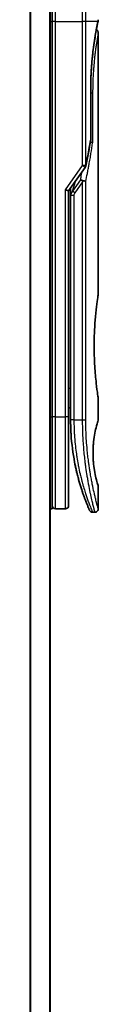
# Model space of a CAD drawing. Units: millimetres. Extents: x 72 to 9311, y 40 to 1586.
# Drawn here: x 2302 to 2312, y 781 to 930 of the extents above; entities that cross this region are included whole.
import ezdxf

# ---------------------------------------------------------------- set-up
doc = ezdxf.new("R2010")
doc.units = ezdxf.units.MM
doc.header["$LTSCALE"] = 5
doc.layers.add('Visible (ISO)', color=7, linetype='Continuous', lineweight=35)
doc.layers.add('Visible Narrow (ISO)', color=7, linetype='Continuous', lineweight=25)

msp = doc.modelspace()

# ---------------------------------------------------------------- linework, layer by layer
at = {"layer": 'Visible (ISO)'}
for p, q in [((2304.7373, 531.3173), (2304.7373, 981.3173)), ((2305.0373, 930.1172), (2305.0373, 944.1173)), ((2305.0373, 930.1172), (2305.0373, 870.1173)), ((2311.9657, 930.0153), (2311.9657, 930.0152)), ((2312.0373, 928.4168), (2312.0373, 888.7173)), ((2310.8954, 919.8173), (2310.8954, 912.2408)), ((2307.5373, 904.4015), (2310.069, 907.9819)), ((2307.0373, 904.5604), (2307.5373, 904.4015)), ((2307.5373, 870.1173), (2307.5373, 904.4015)), ((2307.8373, 904.5856), (2307.8373, 904.5857)), ((2307.8373, 903.7155), (2307.8373, 904.5856)), ((2307.8373, 903.7155), (2307.8373, 869.6172)), ((2312.0373, 872.9172), (2312.0373, 869.6173)), ((2307.5373, 871.4821), (2307.8373, 871.4399)), ((2305.0373, 856.1173), (2305.0373, 870.1173)), ((2307.5373, 856.6173), (2307.5373, 870.1173)), ((2312.0373, 859.6172), (2312.0373, 856.1172)), ((2304.7373, 856.1173), (2305.0373, 856.1173)), ((2305.5373, 856.1173), (2307.0373, 856.1173)), ((2311.1625, 855.6172), (2311.5373, 855.6172))]:
    msp.add_line(p, q, dxfattribs=at)
for centre, start, end in [((2310.3954, 912.2408), 350.528176, 359.999959), ((2309.6608, 908.2706), 324.73561, 348.56199), ((2305.5373, 856.6173), 179.999071, 270), ((2307.0373, 856.6173), 270, 0)]:
    msp.add_arc(centre, 0.5, start, end, dxfattribs=at)
for centre, major_axis, ratio, start_param, end_param in [((2311.4763, 930.1172), (0.4895, -0.102), 0.97150917, 0.00002328, 0.00005747), ((2309.66, 905.7711), (1.641, 5.1629), 0.00017429, 4.71234206, 4.74939728)]:
    msp.add_ellipse(centre, major_axis=major_axis, ratio=ratio, start_param=start_param, end_param=end_param, dxfattribs=at)
for points, knots in [([(2312.0359, 930.4104), (2312.0362, 930.3838), (2312.0343, 930.357), (2312.0293, 930.3241), (2312.0281, 930.3176), (2312.0267, 930.3098), (2312.0264, 930.3086), (2312.0261, 930.3069), (2312.026, 930.3065), (2312.0259, 930.3058), (2312.0258, 930.3057), (2312.0258, 930.3055), (2312.0258, 930.3054), (2312.0258, 930.3054), (2312.0257, 930.3053), (2312.0257, 930.3052), (2312.0257, 930.3052), (2312.0257, 930.305), (2312.0257, 930.3051), (2312.0257, 930.3051), (2312.0257, 930.3051), (2312.0257, 930.3051), (2312.0257, 930.305), (2312.0256, 930.3045), (2312.0254, 930.3038), (2312.0245, 930.2995), (2312.0232, 930.293), (2312.0153, 930.2543), (2312.0032, 930.1955), (2311.9793, 930.0802), (2311.9728, 930.0492), (2311.9658, 930.0153)], [0, 0, 0, 0, 0.0079935, 0.0079935, 0.009985368, 0.009985368, 0.010358772, 0.010358772, 0.010498798, 0.010498798, 0.010548608, 0.010548608, 0.010561066, 0.010561066, 0.010573612, 0.010573612, 0.010614994, 0.010614994, 0.011412929, 0.011412929, 0.013086513, 0.013086513, 0.018107278, 0.018107278, 0.033169929, 0.033169929, 0.078367491, 0.078367491, 0.214226876, 0.214226876, 0.25790879, 0.25790879, 0.25790879, 0.25790879]), ([(2312.0257, 930.3051), (2312.0257, 930.3051), (2312.0257, 930.3051), (2312.0257, 930.3051), (2312.0257, 930.3051), (2312.0257, 930.305), (2312.0256, 930.3048), (2312.0254, 930.3038), (2312.0251, 930.3024), (2312.0233, 930.2936), (2312.0206, 930.2805), (2312.0071, 930.2145), (2311.9901, 930.1321), (2311.9658, 930.0153)], [0.067742699, 0.067742699, 0.067742699, 0.067742699, 0.068458883, 0.068458883, 0.070849226, 0.070849226, 0.078020295, 0.078020295, 0.099534535, 0.099534535, 0.164105351, 0.164105351, 0.314533707, 0.314533707, 0.314533707, 0.314533707]), ([(2311.9657, 930.0152), (2311.9115, 929.7549), (2311.8206, 929.3112), (2311.606, 928.1338), (2311.4807, 927.3895), (2311.2437, 925.6781), (2311.13, 924.6863), (2310.9649, 922.602), (2310.9115, 921.4843), (2310.8965, 920.1863), (2310.8954, 920.0018), (2310.8954, 919.8173)], [0, 0, 0, 0, 0.33985588, 0.33985588, 0.67547461, 0.67547461, 1.01491771, 1.01491771, 1.34952172, 1.34952172, 1.40487646, 1.40487646, 1.40487646, 1.40487646]), ([(2311.7411, 928.8738), (2311.7753, 928.8585), (2311.8078, 928.8394), (2311.88, 928.7851), (2311.9178, 928.7459), (2311.9783, 928.6587), (2312.0019, 928.6095), (2312.0304, 928.5128), (2312.0373, 928.4645), (2312.0373, 928.4168)], [0.0209111712, 0.0209111712, 0.0209111712, 0.0209111712, 0.0320713312, 0.0320713312, 0.0480034282, 0.0480034282, 0.0639352406, 0.0639352406, 0.0782625177, 0.0782625177, 0.0782625177, 0.0782625177]), ([(2310.8335, 911.8314), (2310.8453, 911.83), (2310.857, 911.8284), (2310.9249, 911.8183), (2310.9765, 911.8065), (2311.0681, 911.7774), (2311.1068, 911.7601), (2311.1582, 911.7265), (2311.1745, 911.711), (2311.184, 911.695), (2311.1842, 911.6947), (2311.1844, 911.6944)], [0.014344455, 0.014344455, 0.014344455, 0.014344455, 0.0180800433, 0.0180800433, 0.0362958962, 0.0362958962, 0.0555191986, 0.0555191986, 0.0708776642, 0.0708776642, 0.071213014, 0.071213014, 0.071213014, 0.071213014]), ([(2309.3393, 906.066), (2309.34, 906.066), (2309.3406, 906.066), (2309.3622, 906.0657), (2309.3854, 906.0637), (2309.4387, 906.0558), (2309.4691, 906.0495), (2309.5347, 906.0325), (2309.57, 906.0217), (2309.6442, 905.9952), (2309.6829, 905.9795), (2309.7216, 905.9619)], [-0.0003393255, -0.0003393255, -0.0003393255, -0.0003393255, 0, 0, 0.0108011931, 0.0108011931, 0.0227235327, 0.0227235327, 0.0351125368, 0.0351125368, 0.0479740526, 0.0479740526, 0.0479740526, 0.0479740526]), ([(2309.7216, 905.9619), (2309.7736, 905.9578), (2309.8239, 905.9509), (2309.9174, 905.933), (2309.9601, 905.9221), (2310.0292, 905.8993), (2310.057, 905.8879), (2310.1014, 905.865), (2310.1187, 905.8537), (2310.1355, 905.8389), (2310.1388, 905.8356), (2310.1418, 905.8324)], [0.000001, 0.000001, 0.000001, 0.000001, 0.0157586431, 0.0157586431, 0.0313720019, 0.0313720019, 0.0446233728, 0.0446233728, 0.0567598081, 0.0567598081, 0.060218781, 0.060218781, 0.060218781, 0.060218781]), ([(2312.0373, 872.9172), (2312.0373, 872.9172), (2312.0035, 873.1228), (2311.8868, 873.9183), (2311.8058, 874.4992), (2311.6417, 875.9579), (2311.5607, 876.8218), (2311.4699, 878.2975), (2311.4446, 878.8438), (2311.4182, 879.7676), (2311.4117, 880.1364), (2311.4072, 880.8436), (2311.4086, 881.181), (2311.4192, 881.9323), (2311.4303, 882.3442), (2311.4743, 883.4692), (2311.5173, 884.1599), (2311.6292, 885.5518), (2311.7005, 886.225), (2311.8421, 887.4025), (2311.9107, 887.8828), (2312.0092, 888.5458), (2312.0372, 888.7173), (2312.0373, 888.7173)], [4.98379265, 4.98379265, 4.98379265, 4.98379265, 5.29603167, 5.29603167, 5.60720243, 5.60720243, 5.91715234, 5.91715234, 6.08778458, 6.08778458, 6.19899475, 6.19899475, 6.30014844, 6.30014844, 6.42534113, 6.42534113, 6.64850945, 6.64850945, 6.91010347, 6.91010347, 7.19043125, 7.19043125, 7.47578933, 7.47578933, 7.47578933, 7.47578933]), ([(2307.5373, 871.3435), (2307.5373, 871.2448), (2307.5373, 871.1473), (2307.5373, 870.9028), (2307.5373, 870.7584), (2307.5373, 870.5161), (2307.5373, 870.4126), (2307.5373, 870.3272)], [0.019287376, 0.019287376, 0.019287376, 0.019287376, 0.048938802, 0.048938802, 0.096757362, 0.096757362, 0.140053644, 0.140053644, 0.140053644, 0.140053644]), ([(2307.8373, 869.6172), (2307.8373, 869.0295), (2307.8525, 868.4461), (2307.8821, 867.8681), (2307.8861, 867.7892), (2307.8904, 867.7103), (2307.895, 867.6316), (2307.896, 867.6147), (2307.897, 867.5977), (2307.898, 867.5808)], [0.00000004, 0.00000004, 0.00000004, 0.00000004, 2.30156278, 2.30156278, 2.30156278, 2.61568679, 2.61568679, 2.61568679, 2.68325031, 2.68325031, 2.68325031, 2.68325031]), ([(2312.0373, 859.6172), (2312.0351, 859.6166), (2312.0046, 859.7137), (2311.8848, 860.1031), (2311.7936, 860.4076), (2311.6143, 861.1472), (2311.531, 861.5272), (2311.3931, 862.3568), (2311.3354, 862.7821), (2311.2748, 863.496), (2311.2593, 863.7406), (2311.2438, 864.1372), (2311.2401, 864.2822), (2311.2369, 864.5509), (2311.2369, 864.6736), (2311.2399, 864.9411), (2311.2435, 865.0846), (2311.2585, 865.4814), (2311.274, 865.7261), (2311.334, 866.4404), (2311.3945, 866.8962), (2311.5421, 867.7611), (2311.6228, 868.1239), (2311.8058, 868.8742), (2311.9081, 869.2102), (2312.0143, 869.549), (2312.0369, 869.6175), (2312.0371, 869.6174)], [2.58628076, 2.58628076, 2.58628076, 2.58628076, 2.94064168, 2.94064168, 3.3005311, 3.3005311, 3.55321011, 3.55321011, 3.75368311, 3.75368311, 3.85195828, 3.85195828, 3.90810387, 3.90810387, 3.95578051, 3.95578051, 4.01284667, 4.01284667, 4.11656236, 4.11656236, 4.33201226, 4.33201226, 4.56441228, 4.56441228, 4.93248062, 4.93248062, 5.1903818, 5.1903818, 5.1903818, 5.1903818]), ([(2308.5405, 862.7207), (2308.2766, 864.0013), (2308.0629, 865.4307), (2307.9276, 867.1238), (2307.9117, 867.3519), (2307.898, 867.5808)], [0, 0, 0, 0, 0.449996928, 0.449996928, 0.519551991, 0.519551991, 0.519551991, 0.519551991]), ([(2308.5405, 862.7207), (2308.5805, 862.5269), (2308.6211, 862.3382), (2308.6626, 862.1527), (2308.7038, 861.9691), (2308.7459, 861.7881), (2308.7884, 861.6116), (2308.8031, 861.5508), (2308.8178, 861.4905), (2308.8325, 861.4308), (2308.8918, 861.1906), (2308.9522, 860.9569), (2309.0137, 860.7288), (2309.023, 860.6941), (2309.0326, 860.6588), (2309.0423, 860.6234), (2309.0473, 860.605), (2309.0524, 860.5865), (2309.0574, 860.568)], [9.75644, 9.75644, 9.75644, 9.75644, 10.72421222, 10.72421222, 10.72421222, 11.68244826, 11.68244826, 11.68244826, 12.01282124, 12.01282124, 12.01282124, 13.34161672, 13.34161672, 13.34161672, 13.54379653, 13.54379653, 13.54379653, 13.64924069, 13.64924069, 13.64924069, 13.64924069]), ([(2309.6504, 858.6349), (2309.6504, 858.6349), (2309.6504, 858.6349), (2309.6504, 858.6351), (2309.6503, 858.6353), (2309.6499, 858.6364), (2309.6494, 858.6379), (2309.6464, 858.6467), (2309.6421, 858.6596), (2309.6159, 858.7372), (2309.5766, 858.8535), (2309.493, 859.1097), (2309.4599, 859.2125), (2309.4232, 859.3285)], [0.212568505, 0.212568505, 0.212568505, 0.212568505, 0.214927391, 0.214927391, 0.222119747, 0.222119747, 0.243697779, 0.243697779, 0.308459818, 0.308459818, 0.503468204, 0.503468204, 0.605829638, 0.605829638, 0.605829638, 0.605829638]), ([(2309.4232, 859.3284), (2309.4423, 859.2682), (2309.461, 859.2096), (2309.4802, 859.1497), (2309.5158, 859.0392), (2309.5509, 858.9321), (2309.5855, 858.8281), (2309.6119, 858.7488), (2309.638, 858.6714), (2309.6638, 858.5957), (2309.7245, 858.4175), (2309.785, 858.2448), (2309.8443, 858.0795), (2309.8713, 858.0043), (2309.898, 857.9308), (2309.9243, 857.8589), (2309.9792, 857.7092), (2310.0324, 857.5673), (2310.0834, 857.4335), (2310.159, 857.2356), (2310.2299, 857.0554), (2310.2946, 856.8942), (2310.3591, 856.7333), (2310.4175, 856.5912), (2310.4685, 856.4689), (2310.4712, 856.4626), (2310.4738, 856.4564), (2310.4763, 856.4502), (2310.5239, 856.3364), (2310.5647, 856.2403), (2310.5981, 856.1624), (2310.6174, 856.1174), (2310.6341, 856.0785), (2310.6483, 856.0457), (2310.6599, 856.0189), (2310.6698, 855.9962), (2310.6779, 855.9777), (2310.6871, 855.9565), (2310.6939, 855.9409), (2310.6983, 855.9307)], [16.16145566, 16.16145566, 16.16145566, 16.16145566, 16.56861272, 16.56861272, 16.56861272, 17.32091727, 17.32091727, 17.32091727, 17.89490767, 17.89490767, 17.89490767, 19.24580992, 19.24580992, 19.24580992, 19.85982197, 19.85982197, 19.85982197, 21.13780242, 21.13780242, 21.13780242, 23.02838997, 23.02838997, 23.02838997, 24.91425689, 24.91425689, 24.91425689, 25.0111585, 25.0111585, 25.0111585, 26.79576862, 26.79576862, 26.79576862, 27.82807999, 27.82807999, 27.82807999, 28.67466988, 28.67466988, 28.67466988, 29.64277192, 29.64277192, 29.64277192, 29.64277192]), ([(2309.6507, 858.6341), (2309.6507, 858.6343), (2309.6506, 858.6343), (2309.6506, 858.6345), (2309.6506, 858.6345), (2309.6505, 858.6346), (2309.6505, 858.6347), (2309.6504, 858.6349), (2309.6505, 858.6348), (2309.6502, 858.6355), (2309.6492, 858.6386), (2309.6391, 858.6683), (2309.6147, 858.74), (2309.5765, 858.8553)], [0, 0, 0, 0, 0.00006903, 0.00006903, 0.000137319, 0.000137319, 0.000410207, 0.000410207, 0.00238032, 0.00238032, 0.044417177, 0.044417177, 0.219555305, 0.219555305, 0.219555305, 0.219555305]), ([(2311.1625, 855.6172), (2311.1085, 855.6172), (2311.0539, 855.6262), (2310.9525, 855.6604), (2310.9043, 855.6858), (2310.8195, 855.7496), (2310.7817, 855.7889), (2310.7365, 855.8541), (2310.7232, 855.877), (2310.7105, 855.9035), (2310.7091, 855.9064), (2310.7074, 855.9103), (2310.7069, 855.9113), (2310.7063, 855.9126), (2310.7062, 855.9128), (2310.706, 855.9134), (2310.7058, 855.9136), (2310.7056, 855.9141), (2310.7056, 855.9143), (2310.7053, 855.9147), (2310.7053, 855.9149), (2310.7049, 855.9157), (2310.7049, 855.9157), (2310.7048, 855.916), (2310.7048, 855.916), (2310.7047, 855.9162), (2310.7047, 855.9163), (2310.7045, 855.9166), (2310.7044, 855.9168), (2310.7038, 855.9182), (2310.703, 855.9202), (2310.7008, 855.9251), (2310.6997, 855.9276), (2310.6983, 855.9307)], [0, 0, 0, 0, 0.016184815, 0.016184815, 0.032107559, 0.032107559, 0.048039702, 0.048039702, 0.055928448, 0.055928448, 0.056871859, 0.056871859, 0.057212646, 0.057212646, 0.057312793, 0.057312793, 0.057413325, 0.057413325, 0.057513992, 0.057513992, 0.057716643, 0.057716643, 0.058523943, 0.058523943, 0.059514828, 0.059514828, 0.062487127, 0.062487127, 0.071403871, 0.071403871, 0.098155547, 0.098155547, 0.118176694, 0.118176694, 0.118176694, 0.118176694]), ([(2312.0373, 856.1172), (2312.0373, 856.0634), (2312.0284, 856.0089), (2311.9943, 855.9076), (2311.9689, 855.8594), (2311.9052, 855.7745), (2311.8659, 855.7367), (2311.7787, 855.6762), (2311.7295, 855.6527), (2311.633, 855.6242), (2311.5849, 855.6172), (2311.5373, 855.6172)], [0, 0, 0, 0, 0.0161472239, 0.0161472239, 0.0320713239, 0.0320713239, 0.0480034193, 0.0480034193, 0.0639352302, 0.0639352302, 0.0782148362, 0.0782148362, 0.0782148362, 0.0782148362])]:
    msp.add_open_spline(points, degree=3, knots=knots, dxfattribs=at)
for points in [[(2311.9658, 930.0153), (2311.9164, 929.7781), (2311.8365, 929.3889), (2311.7411, 928.8738)], [(2310.8886, 912.1586), (2310.669, 910.8426), (2310.4222, 909.5125), (2310.1509, 908.1715)], [(2307.8373, 904.5857), (2307.8373, 904.6672), (2307.8382, 904.7485), (2307.8399, 904.8295)], [(2308.8988, 861.1666), (2308.721, 861.8632), (2308.5371, 862.6779), (2308.3769, 863.5691)], [(2309.4232, 859.3285), (2309.3013, 859.7147), (2309.1779, 860.1294), (2309.0574, 860.568)]]:
    msp.add_open_spline(points, degree=3, dxfattribs=at)
at = {"layer": 'Visible Narrow (ISO)'}
for p, q in [((2301.6287, 981.3173), (2301.6287, 531.3173)), ((2301.8207, 531.3173), (2301.8207, 981.3173)), ((2304.6293, 981.3173), (2304.6293, 531.3173)), ((2305.5373, 930.1172), (2305.5373, 944.1173)), ((2304.7373, 930.1172), (2305.0373, 930.1172)), ((2305.5373, 930.1172), (2305.0373, 930.1172)), ((2305.5373, 870.1173), (2305.5373, 930.1172)), ((2305.5373, 930.1172), (2309.6608, 930.1172)), ((2309.6608, 908.2706), (2309.6608, 930.1172)), ((2310.1418, 930.1172), (2309.6608, 930.1172)), ((2310.1418, 908.2707), (2310.1418, 930.1172)), ((2311.9757, 930.1172), (2310.1418, 930.1172)), ((2310.8839, 912.2408), (2310.8839, 919.8173)), ((2310.8954, 919.8173), (2310.8839, 919.8173)), ((2310.8954, 919.3173), (2311.1844, 919.3173)), ((2311.1844, 919.3173), (2311.1844, 911.6944)), ((2310.8954, 912.2408), (2310.8839, 912.2408)), ((2307.0373, 904.5604), (2309.6608, 908.2706)), ((2310.069, 907.9819), (2309.6608, 908.2706)), ((2309.3393, 906.066), (2308.1483, 904.3816)), ((2308.1483, 904.3816), (2308.5597, 905.8475)), ((2309.6608, 905.7706), (2308.5018, 904.1316)), ((2309.6608, 869.6172), (2309.6608, 905.7706)), ((2310.1418, 869.6172), (2310.1418, 905.8324)), ((2307.0373, 870.1173), (2307.0373, 904.5604)), ((2308.5018, 904.1316), (2308.1483, 904.3816)), ((2308.3373, 903.7155), (2308.3373, 869.6172)), ((2307.5373, 874.4748), (2307.8373, 874.4327)), ((2304.7373, 870.1173), (2305.0373, 870.1173)), ((2305.5373, 870.1173), (2305.0373, 870.1173)), ((2305.5373, 856.1173), (2305.5373, 870.1173)), ((2305.5373, 870.1173), (2307.0373, 870.1173)), ((2307.0373, 856.1173), (2307.0373, 870.1173)), ((2307.5373, 870.1173), (2307.0373, 870.1173)), ((2308.3373, 869.6172), (2307.8373, 869.6172)), ((2308.3373, 869.6172), (2309.6608, 869.6172)), ((2309.6608, 869.6172), (2310.1418, 869.6172))]:
    msp.add_line(p, q, dxfattribs=at)
for centre, major_axis, ratio, start_param, end_param in [((2311.4763, 930.1172), (0.4895, -0.102), 0.97150917, 6.27551145, 6.28320859), ((2310.3954, 912.2408), (0.4932, -0.0823), 0.60185921, 6.28318472, 6.55359687), ((2309.6608, 908.2707), (0.5, 0), 0.00003474, 0.2762254, 1.57079633), ((2309.6608, 908.2706), (0.4901, -0.0992), 0.57329215, 0, 0.33935978), ((2308.3373, 903.7155), (-0.5, 0), 0.00001796, 4.71238523, 6.28318531), ((2310.054, 904.4121), (-1.6839, -0.8431), 0.39633095, 5.64586405, 6.08671915), ((2308.3381, 869.3769), (-0.5, -0.0043), 0.32184765, 6.27386013, 6.28270303)]:
    msp.add_ellipse(centre, major_axis=major_axis, ratio=ratio, start_param=start_param, end_param=end_param, dxfattribs=at)
for points, degree, knots in [([(2309.6608, 930.1172), (2309.6608, 930.2049), (2309.6607, 930.3023), (2309.6604, 930.4059), (2309.6601, 930.5125), (2309.6595, 930.6255), (2309.6588, 930.7408), (2309.6586, 930.765), (2309.6585, 930.7894), (2309.6583, 930.8138), (2309.6575, 930.914), (2309.6566, 931.0182), (2309.6555, 931.126), (2309.6539, 931.2662), (2309.652, 931.4126), (2309.6496, 931.5643), (2309.6471, 931.723), (2309.644, 931.8875), (2309.6403, 932.0571), (2309.6365, 932.2345), (2309.632, 932.4174), (2309.6267, 932.6047), (2309.6212, 932.8013), (2309.6149, 933.0026), (2309.6077, 933.2075), (2309.6001, 933.4233), (2309.5915, 933.6431), (2309.582, 933.8652), (2309.5787, 933.9414), (2309.5754, 934.0179), (2309.5719, 934.0946), (2309.5646, 934.2547), (2309.5568, 934.4161), (2309.5485, 934.5786), (2309.5354, 934.8337), (2309.5211, 935.0912), (2309.5055, 935.3499), (2309.4888, 935.6261), (2309.4706, 935.9035), (2309.4511, 936.1806), (2309.43, 936.4784), (2309.4075, 936.7758), (2309.3836, 937.0705), (2309.3578, 937.3897), (2309.3304, 937.7059), (2309.3019, 938.0165), (2309.2774, 938.2838), (2309.2521, 938.5469), (2309.2262, 938.8043), (2309.2192, 938.8737), (2309.2122, 938.9427), (2309.2051, 939.0114), (2309.1687, 939.3647), (2309.131, 939.709), (2309.0927, 940.0405), (2309.077, 940.1761), (2309.0613, 940.3096), (2309.0455, 940.4406), (2309.0189, 940.6616), (2308.9923, 940.8747), (2308.9661, 941.079), (2308.9314, 941.3495), (2308.8974, 941.6046), (2308.8647, 941.8427), (2308.8534, 941.9254), (2308.842, 942.0071), (2308.8308, 942.0872), (2308.798, 942.3214), (2308.7662, 942.5411), (2308.7376, 942.7346), (2308.7242, 942.825), (2308.7113, 942.9114), (2308.6989, 942.9935), (2308.6933, 943.0305), (2308.6878, 943.0666), (2308.6825, 943.1019), (2308.6666, 943.206), (2308.6483, 943.324), (2308.6347, 943.4119), (2308.6188, 943.5139), (2308.6043, 943.6055), (2308.5916, 943.6858), (2308.5866, 943.7175), (2308.5818, 943.7473), (2308.5773, 943.7755), (2308.5615, 943.8751), (2308.5488, 943.9534), (2308.5394, 944.0096), (2308.5364, 944.0283), (2308.5336, 944.0446), (2308.5313, 944.0584), (2308.5307, 944.0619), (2308.5302, 944.0652), (2308.5296, 944.0684), (2308.5242, 944.1009), (2308.5215, 944.1172), (2308.5215, 944.1172)], 3, [0, 0, 0, 0, 0.78612134, 0.78612134, 0.78612134, 1.59513432, 1.59513432, 1.59513432, 1.76530735, 1.76530735, 1.76530735, 2.46350599, 2.46350599, 2.46350599, 3.37151496, 3.37151496, 3.37151496, 4.32055499, 4.32055499, 4.32055499, 5.31377207, 5.31377207, 5.31377207, 6.35594497, 6.35594497, 6.35594497, 7.45388838, 7.45388838, 7.45388838, 7.8304627, 7.8304627, 7.8304627, 8.61660667, 8.61660667, 8.61660667, 9.85113484, 9.85113484, 9.85113484, 11.16933676, 11.16933676, 11.16933676, 12.58630093, 12.58630093, 12.58630093, 14.12078117, 14.12078117, 14.12078117, 15.44116583, 15.44116583, 15.44116583, 15.79677218, 15.79677218, 15.79677218, 17.62625028, 17.62625028, 17.62625028, 18.37501133, 18.37501133, 18.37501133, 19.63741236, 19.63741236, 19.63741236, 21.30885684, 21.30885684, 21.30885684, 21.88891683, 21.88891683, 21.88891683, 23.58475347, 23.58475347, 23.58475347, 24.37748716, 24.37748716, 24.37748716, 24.73435194, 24.73435194, 24.73435194, 25.78859827, 25.78859827, 25.78859827, 27.01163861, 27.01163861, 27.01163861, 27.49291759, 27.49291759, 27.49291759, 29.19789782, 29.19789782, 29.19789782, 29.76367886, 29.76367886, 29.76367886, 29.90694609, 29.90694609, 29.90694609, 31.36357215, 31.36357215, 31.36357215, 31.36357215]), ([(2310.1418, 930.1172), (2310.1418, 930.1457), (2310.1418, 930.1747), (2310.1417, 930.2043), (2310.1417, 930.2405), (2310.1416, 930.2775), (2310.1415, 930.316), (2310.1415, 930.3539), (2310.1414, 930.3933), (2310.1413, 930.4352), (2310.1412, 930.4456), (2310.1412, 930.456), (2310.1412, 930.4665), (2310.1409, 930.5367), (2310.1405, 930.6088), (2310.14, 930.6832), (2310.1398, 930.7206), (2310.1395, 930.7585), (2310.1392, 930.7973), (2310.1391, 930.8094), (2310.139, 930.8215), (2310.1389, 930.8337), (2310.1385, 930.8858), (2310.138, 930.9391), (2310.1374, 930.9934), (2310.1372, 931.0052), (2310.1371, 931.017), (2310.137, 931.0288), (2310.136, 931.1156), (2310.1349, 931.2047), (2310.1337, 931.2959), (2310.1325, 931.3848), (2310.1311, 931.4757), (2310.1295, 931.5689), (2310.1289, 931.6076), (2310.1281, 931.6469), (2310.1274, 931.6866), (2310.1236, 931.883), (2310.1188, 932.0909), (2310.1131, 932.3048), (2310.1122, 932.3356), (2310.1114, 932.3665), (2310.1105, 932.3976), (2310.107, 932.5261), (2310.1031, 932.6566), (2310.0989, 932.7884), (2310.0945, 932.9278), (2310.0897, 933.0685), (2310.0844, 933.2103), (2310.0809, 933.3019), (2310.0772, 933.3944), (2310.0734, 933.4877), (2310.0587, 933.8431), (2310.0411, 934.2089), (2310.0211, 934.5755), (2310.0157, 934.6728), (2310.0102, 934.7702), (2310.0045, 934.8676), (2310.0006, 934.934), (2309.9966, 935.0005), (2309.9925, 935.067), (2309.986, 935.1725), (2309.9793, 935.2781), (2309.9724, 935.3838), (2309.9481, 935.7521), (2309.9212, 936.1215), (2309.8921, 936.4877), (2309.8456, 937.0722), (2309.7939, 937.6484), (2309.7385, 938.2043), (2309.7218, 938.3714), (2309.7049, 938.5366), (2309.6875, 938.6999), (2309.6516, 939.0388), (2309.6153, 939.3599), (2309.5787, 939.669), (2309.5399, 939.9965), (2309.5006, 940.3108), (2309.4606, 940.6167), (2309.4413, 940.7638), (2309.4221, 940.9074), (2309.403, 941.0468), (2309.3728, 941.2681), (2309.3431, 941.4788), (2309.3145, 941.677), (2309.2663, 942.0107), (2309.2256, 942.281), (2309.1843, 942.5461), (2309.1732, 942.6175), (2309.1628, 942.6837), (2309.1529, 942.7458), (2309.1304, 942.8877), (2309.111, 943.0082), (2309.0935, 943.1157), (2309.085, 943.1677), (2309.0767, 943.2189), (2309.0685, 943.2685), (2309.059, 943.3269), (2309.0498, 943.3829), (2309.0411, 943.4353), (2309.0353, 943.4707), (2309.0298, 943.5037), (2309.0247, 943.5344), (2309.009, 943.6287), (2308.9971, 943.6973), (2308.9884, 943.7477), (2308.9789, 943.8023), (2308.9737, 943.8307), (2308.9737, 943.8308)], 3, [0.00000017, 0.00000017, 0.00000017, 0.00000017, 0.26824752, 0.26824752, 0.26824752, 0.59504925, 0.59504925, 0.59504925, 0.91754756, 0.91754756, 0.91754756, 0.99731054, 0.99731054, 0.99731054, 1.53249707, 1.53249707, 1.53249707, 1.8013532, 1.8013532, 1.8013532, 1.88492198, 1.88492198, 1.88492198, 2.24161615, 2.24161615, 2.24161615, 2.31899686, 2.31899686, 2.31899686, 2.88532333, 2.88532333, 2.88532333, 3.43847156, 3.43847156, 3.43847156, 3.66832963, 3.66832963, 3.66832963, 4.80519613, 4.80519613, 4.80519613, 4.96899653, 4.96899653, 4.96899653, 5.64709166, 5.64709166, 5.64709166, 6.36456885, 6.36456885, 6.36456885, 6.82789148, 6.82789148, 6.82789148, 8.59318064, 8.59318064, 8.59318064, 9.06172837, 9.06172837, 9.06172837, 9.38108962, 9.38108962, 9.38108962, 9.88703466, 9.88703466, 9.88703466, 11.64941424, 11.64941424, 11.64941424, 14.46276425, 14.46276425, 14.46276425, 15.30796131, 15.30796131, 15.30796131, 17.06242515, 17.06242515, 17.06242515, 18.92137015, 18.92137015, 18.92137015, 19.81538897, 19.81538897, 19.81538897, 21.23434324, 21.23434324, 21.23434324, 23.62376414, 23.62376414, 23.62376414, 24.26720404, 24.26720404, 24.26720404, 25.73843557, 25.73843557, 25.73843557, 26.45016856, 26.45016856, 26.45016856, 27.28708175, 27.28708175, 27.28708175, 27.85310699, 27.85310699, 27.85310699, 29.59146322, 29.59146322, 29.59146322, 31.4790643, 31.4790643, 31.4790643, 31.4790643]), ([(2310.8839, 919.8173), (2310.8839, 920.2885), (2310.8896, 920.7588), (2310.9011, 921.2252), (2310.9354, 922.1575), (2310.9904, 923.0673), (2311.0226, 923.5132), (2311.1459, 924.9842), (2311.3093, 926.3242), (2311.4347, 927.1765), (2311.5941, 928.1385), (2311.7343, 928.9011), (2311.7644, 929.061), (2311.8342, 929.4255), (2311.8944, 929.726), (2311.926, 929.88), (2311.9532, 930.0105), (2311.9757, 930.1172)], 5, [0, 0, 0, 0, 0, 0, 3.34499071, 3.34499071, 3.34499071, 6.71325965, 6.71325965, 6.71325965, 14.6479113, 14.6479113, 14.6479113, 16.91714994, 16.91714994, 16.91714994, 20.20138923, 20.20138923, 20.20138923, 20.20138923, 20.20138923, 20.20138923]), ([(2311.9757, 930.1172), (2312.0014, 930.2415), (2312.0191, 930.3281), (2312.0284, 930.3733), (2312.0334, 930.398), (2312.0359, 930.4104), (2312.0359, 930.4104)], 3, [0, 0, 0, 0, 2.66205046, 2.66205046, 2.66205046, 4.11437918, 4.11437918, 4.11437918, 4.11437918]), ([(2312.0373, 928.4168), (2312.0373, 928.4162), (2312.0328, 928.3934), (2312.0244, 928.3483), (2312.0159, 928.3022), (2312.0016, 928.2249), (2311.9845, 928.1301), (2311.9816, 928.1138), (2311.9785, 928.0968), (2311.9753, 928.0791), (2311.9721, 928.0608), (2311.969, 928.0436), (2311.9654, 928.0239), (2311.9618, 928.0034), (2311.9585, 927.9849), (2311.9546, 927.9628), (2311.9509, 927.9418), (2311.947, 927.9201), (2311.943, 927.8975), (2311.9194, 927.7631), (2311.8911, 927.5995), (2311.8606, 927.4153), (2311.8503, 927.3536), (2311.8398, 927.2892), (2311.8289, 927.2224), (2311.8172, 927.1499), (2311.808, 927.0926), (2311.7957, 927.0151), (2311.7788, 926.9081), (2311.7616, 926.7975), (2311.744, 926.6813), (2311.7381, 926.6426), (2311.7322, 926.6031), (2311.7263, 926.5633), (2311.7205, 926.524), (2311.7153, 926.4896), (2311.7095, 926.4495), (2311.7038, 926.411), (2311.6982, 926.3721), (2311.6925, 926.3329), (2311.6586, 926.0975), (2311.6243, 925.8481), (2311.5903, 925.5846), (2311.566, 925.3966), (2311.5467, 925.2412), (2311.5231, 925.0406), (2311.501, 924.8531), (2311.4792, 924.6593), (2311.4579, 924.4594), (2311.4158, 924.0619), (2311.3759, 923.64), (2311.3406, 923.2008), (2311.3238, 922.9922), (2311.3072, 922.7683), (2311.2916, 922.5337), (2311.276, 922.2991), (2311.2625, 922.0706), (2311.2511, 921.8544), (2311.206, 920.9961), (2311.1844, 920.1305), (2311.1844, 919.3173)], 3, [20.93405779, 20.93405779, 20.93405779, 20.93405779, 22.46877349, 22.46877349, 22.46877349, 24.03536562, 24.03536562, 24.03536562, 24.30526205, 24.30526205, 24.30526205, 24.58337228, 24.58337228, 24.58337228, 24.87315638, 24.87315638, 24.87315638, 25.14981423, 25.14981423, 25.14981423, 26.80201093, 26.80201093, 26.80201093, 27.35535134, 27.35535134, 27.35535134, 27.95596007, 27.95596007, 27.95596007, 28.78597133, 28.78597133, 28.78597133, 29.06264389, 29.06264389, 29.06264389, 29.33626489, 29.33626489, 29.33626489, 29.5980541, 29.5980541, 29.5980541, 31.16877013, 31.16877013, 31.16877013, 32.2898136, 32.2898136, 32.2898136, 33.33693133, 33.33693133, 33.33693133, 35.41952616, 35.41952616, 35.41952616, 36.40879562, 36.40879562, 36.40879562, 37.39806507, 37.39806507, 37.39806507, 41.32527588, 41.32527588, 41.32527588, 41.32527588]), ([(2310.1418, 908.2707), (2310.2992, 909.0404), (2310.4541, 909.836), (2310.5989, 910.624), (2310.7017, 911.1831), (2310.7892, 911.6791), (2310.8839, 912.2408)], 3, [0, 0, 0, 0, 4.20253589, 4.20253589, 4.20253589, 7.18443168, 7.18443168, 7.18443168, 7.18443168]), ([(2310.1418, 905.8324), (2310.2248, 906.2384), (2310.3054, 906.643), (2310.3837, 907.0471), (2310.4049, 907.1563), (2310.4231, 907.2509), (2310.4445, 907.3627), (2310.4649, 907.4696), (2310.4856, 907.5787), (2310.5063, 907.6882), (2310.5471, 907.9051), (2310.588, 908.1263), (2310.6256, 908.3322), (2310.6463, 908.4459), (2310.659, 908.5159), (2310.6792, 908.6284), (2310.7321, 908.9228), (2310.7826, 909.2104), (2310.8323, 909.5008), (2310.8635, 909.683), (2310.8986, 909.8907), (2310.9284, 910.0704), (2311.0205, 910.6261), (2311.1061, 911.1695), (2311.1844, 911.6944)], 3, [0.00000024, 0.00000024, 0.00000024, 0.00000024, 2.12863103, 2.12863103, 2.12863103, 2.70420132, 2.70420132, 2.70420132, 3.25424205, 3.25424205, 3.25424205, 4.3440526, 4.3440526, 4.3440526, 4.94608174, 4.94608174, 4.94608174, 6.5212353, 6.5212353, 6.5212353, 7.50943352, 7.50943352, 7.50943352, 10.56501008, 10.56501008, 10.56501008, 10.56501008]), ([(2309.3393, 906.066), (2309.3794, 906.264), (2309.4197, 906.4658), (2309.4608, 906.6746), (2309.4879, 906.8117), (2309.515, 906.9507), (2309.5418, 907.0888), (2309.555, 907.1568), (2309.5681, 907.2245), (2309.581, 907.2917)], 3, [0.00000042, 0.00000042, 0.00000042, 0.00000042, 1.04279739, 1.04279739, 1.04279739, 1.72733139, 1.72733139, 1.72733139, 2.06465886, 2.06465886, 2.06465886, 2.06465886]), ([(2307.8373, 904.5857), (2307.8373, 904.5871), (2307.8373, 904.5886), (2307.8373, 904.59), (2307.8373, 904.651), (2307.838, 904.7161), (2307.8394, 904.7849), (2307.8397, 904.7998), (2307.84, 904.8149), (2307.8404, 904.8301)], 3, [0.000067823, 0.000067823, 0.000067823, 0.000067823, 0.010532118, 0.010532118, 0.010532118, 0.450898643, 0.450898643, 0.450898643, 0.546358943, 0.546358943, 0.546358943, 0.546358943]), ([(2308.3373, 869.6172), (2308.3373, 868.9249), (2308.3567, 868.2561), (2308.3942, 867.5882), (2308.4053, 867.3899), (2308.4181, 867.1917), (2308.4326, 866.9929), (2308.4663, 866.5303), (2308.5084, 866.0728), (2308.5579, 865.6261), (2308.6022, 865.2271), (2308.6522, 864.8367), (2308.7068, 864.4585), (2308.7314, 864.2875), (2308.7569, 864.1191), (2308.7832, 863.9533), (2308.843, 863.5766), (2308.9067, 863.2129), (2308.9737, 862.8606), (2308.9922, 862.7636), (2309.0109, 862.6672), (2309.0299, 862.5717), (2309.1085, 862.1763), (2309.1912, 861.7951), (2309.2745, 861.4366), (2309.2802, 861.4119), (2309.286, 861.3872), (2309.2918, 861.3626), (2309.3494, 861.1173), (2309.4083, 860.8775), (2309.4676, 860.6463), (2309.4867, 860.5717), (2309.5056, 860.499), (2309.5246, 860.4269), (2309.5345, 860.3894), (2309.5443, 860.3521), (2309.5543, 860.3148), (2309.5847, 860.2007), (2309.612, 860.1003), (2309.6436, 859.9863), (2309.692, 859.8112), (2309.7415, 859.6374), (2309.7918, 859.4659), (2309.8798, 859.1656), (2309.97, 858.8726), (2310.0599, 858.5925), (2310.0735, 858.5501), (2310.0871, 858.508), (2310.1007, 858.4663), (2310.175, 858.2376), (2310.2468, 858.0247), (2310.315, 857.8273), (2310.3887, 857.6144), (2310.4583, 857.4196), (2310.523, 857.2426), (2310.5323, 857.2171), (2310.5415, 857.192), (2310.5506, 857.1672), (2310.6261, 856.9621), (2310.6952, 856.7799), (2310.7586, 856.6161), (2310.8152, 856.4698), (2310.8672, 856.3382), (2310.9144, 856.2204), (2310.9196, 856.2073), (2310.9248, 856.1943), (2310.93, 856.1816), (2310.9804, 856.056), (2311.0231, 855.9517), (2311.0576, 855.8684), (2311.0729, 855.8312), (2311.0866, 855.7982), (2311.0986, 855.7694), (2311.1138, 855.733), (2311.1264, 855.703), (2311.1362, 855.6795), (2311.1536, 855.6383), (2311.1625, 855.6172), (2311.1625, 855.6172)], 3, [0, 0, 0, 0, 2.7047589, 2.7047589, 2.7047589, 3.50788264, 3.50788264, 3.50788264, 5.37731943, 5.37731943, 5.37731943, 7.04724186, 7.04724186, 7.04724186, 7.80242155, 7.80242155, 7.80242155, 9.51756764, 9.51756764, 9.51756764, 9.98976858, 9.98976858, 9.98976858, 11.94478118, 11.94478118, 11.94478118, 12.07991162, 12.07991162, 12.07991162, 13.4298801, 13.4298801, 13.4298801, 13.86560704, 13.86560704, 13.86560704, 14.09184553, 14.09184553, 14.09184553, 14.78458922, 14.78458922, 14.78458922, 15.84828752, 15.84828752, 15.84828752, 17.71165198, 17.71165198, 17.71165198, 17.99347775, 17.99347775, 17.99347775, 19.53682819, 19.53682819, 19.53682819, 21.20236628, 21.20236628, 21.20236628, 21.44207088, 21.44207088, 21.44207088, 23.42513712, 23.42513712, 23.42513712, 25.19466298, 25.19466298, 25.19466298, 25.39264844, 25.39264844, 25.39264844, 27.34427131, 27.34427131, 27.34427131, 28.21467361, 28.21467361, 28.21467361, 29.31083913, 29.31083913, 29.31083913, 31.23468424, 31.23468424, 31.23468424, 31.23468424]), ([(2311.5373, 855.6172), (2311.5373, 855.6172), (2311.5352, 855.6252), (2311.5297, 855.6462), (2311.5271, 855.6559), (2311.524, 855.6677), (2311.5205, 855.6809), (2311.5164, 855.6964), (2311.5118, 855.714), (2311.5069, 855.7324), (2311.5019, 855.7517), (2311.4961, 855.7736), (2311.4897, 855.7981), (2311.4842, 855.8194), (2311.4786, 855.8409), (2311.4724, 855.8648), (2311.4713, 855.8691), (2311.4702, 855.8734), (2311.469, 855.8778), (2311.4493, 855.9542), (2311.4247, 856.0494), (2311.396, 856.1625), (2311.3826, 856.215), (2311.3684, 856.2714), (2311.3533, 856.3313), (2311.332, 856.4166), (2311.3088, 856.5097), (2311.2837, 856.6116), (2311.2818, 856.6193), (2311.2799, 856.6271), (2311.278, 856.6349), (2311.2511, 856.7445), (2311.2233, 856.8588), (2311.192, 856.9897), (2311.1699, 857.0823), (2311.1467, 857.1801), (2311.1226, 857.2833), (2311.0571, 857.5638), (2310.9844, 857.8837), (2310.9075, 858.2391), (2310.8973, 858.286), (2310.8871, 858.3334), (2310.8768, 858.3814), (2310.8009, 858.7365), (2310.7249, 859.107), (2310.6442, 859.5252), (2310.6422, 859.5356), (2310.6402, 859.546), (2310.6382, 859.5564), (2310.5978, 859.7664), (2310.5572, 859.9841), (2310.5165, 860.2094), (2310.4745, 860.4425), (2310.4389, 860.6467), (2310.3974, 860.8946), (2310.3825, 860.9832), (2310.3677, 861.0733), (2310.3528, 861.1647), (2310.2892, 861.5563), (2310.2261, 861.9721), (2310.1672, 862.3938), (2310.1315, 862.6496), (2310.1024, 862.8695), (2310.07, 863.1276), (2310.0677, 863.1462), (2310.0653, 863.165), (2310.0629, 863.1841), (2309.9789, 863.86), (2309.9043, 864.5642), (2309.8434, 865.2875), (2309.7822, 866.0137), (2309.7348, 866.7592), (2309.7039, 867.5144), (2309.6754, 868.2103), (2309.6608, 868.9144), (2309.6608, 869.6172)], 3, [0, 0, 0, 0, 1.26224709, 1.26224709, 1.26224709, 1.84439662, 1.84439662, 1.84439662, 2.52449417, 2.52449417, 2.52449417, 3.23556683, 3.23556683, 3.23556683, 3.85594958, 3.85594958, 3.85594958, 3.96586681, 3.96586681, 3.96586681, 5.86137503, 5.86137503, 5.86137503, 6.74238208, 6.74238208, 6.74238208, 7.99698599, 7.99698599, 7.99698599, 8.09185787, 8.09185787, 8.09185787, 9.42387095, 9.42387095, 9.42387095, 10.36564963, 10.36564963, 10.36564963, 12.92554302, 12.92554302, 12.92554302, 13.26289408, 13.26289408, 13.26289408, 15.75574916, 15.75574916, 15.75574916, 15.81765296, 15.81765296, 15.81765296, 17.06200735, 17.06200735, 17.06200735, 18.34963044, 18.34963044, 18.34963044, 18.80977047, 18.80977047, 18.80977047, 20.78125991, 20.78125991, 20.78125991, 21.97731076, 21.97731076, 21.97731076, 22.06371713, 22.06371713, 22.06371713, 25.12456066, 25.12456066, 25.12456066, 28.19727745, 28.19727745, 28.19727745, 31.02878322, 31.02878322, 31.02878322, 31.02878322]), ([(2312.0373, 856.1172), (2312.0373, 856.1172), (2312.0373, 856.1172), (2312.0373, 856.1172), (2312.0372, 856.1174), (2312.0351, 856.1252), (2312.0307, 856.141), (2312.0281, 856.1507), (2312.0246, 856.1633), (2312.0203, 856.1787), (2312.0169, 856.1911), (2312.013, 856.2054), (2312.0085, 856.2214), (2311.9987, 856.2574), (2311.9864, 856.3022), (2311.9717, 856.3559), (2311.9566, 856.4116), (2311.9389, 856.4769), (2311.9187, 856.5524), (2311.911, 856.5811), (2311.903, 856.6113), (2311.8945, 856.643), (2311.8623, 856.7642), (2311.8245, 856.9078), (2311.7811, 857.0762), (2311.7521, 857.1888), (2311.7206, 857.3126), (2311.6867, 857.4481), (2311.6649, 857.5352), (2311.6421, 857.6272), (2311.6184, 857.7238), (2311.5745, 857.9032), (2311.5275, 858.0989), (2311.4782, 858.3102), (2311.4531, 858.4179), (2311.4274, 858.5297), (2311.4011, 858.6455), (2311.3166, 859.0184), (2311.2267, 859.4332), (2311.1353, 859.8856), (2311.1292, 859.9157), (2311.1231, 859.9459), (2311.117, 859.9762), (2311.0754, 860.1839), (2311.0334, 860.4003), (2310.9918, 860.6224), (2310.941, 860.8932), (2310.8905, 861.1748), (2310.8409, 861.4666), (2310.81, 861.6485), (2310.7793, 861.8344), (2310.7492, 862.0241), (2310.7103, 862.2693), (2310.6726, 862.5173), (2310.6357, 862.7749), (2310.6081, 862.9668), (2310.5812, 863.162), (2310.5552, 863.3594), (2310.5468, 863.4235), (2310.5384, 863.4879), (2310.5302, 863.5525), (2310.4938, 863.8381), (2310.4574, 864.1445), (2310.4252, 864.4396), (2310.4217, 864.4723), (2310.4181, 864.5054), (2310.4147, 864.5372), (2310.4079, 864.6007), (2310.402, 864.6573), (2310.3954, 864.7214), (2310.3822, 864.8496), (2310.3686, 864.9855), (2310.3559, 865.119), (2310.3458, 865.2253), (2310.3359, 865.3332), (2310.3263, 865.4421), (2310.2865, 865.8931), (2310.2518, 866.3634), (2310.2247, 866.8206), (2310.2096, 867.0759), (2310.1965, 867.3319), (2310.1854, 867.5895), (2310.1843, 867.6154), (2310.1832, 867.6414), (2310.1822, 867.6673), (2310.1556, 868.3119), (2310.1419, 868.965), (2310.1418, 869.6172)], 3, [30.41571957, 30.41571957, 30.41571957, 30.41571957, 30.42475829, 30.42475829, 30.42475829, 31.67480411, 31.67480411, 31.67480411, 32.44380194, 32.44380194, 32.44380194, 33.06008685, 33.06008685, 33.06008685, 34.44144705, 34.44144705, 34.44144705, 35.87555572, 35.87555572, 35.87555572, 36.42089233, 36.42089233, 36.42089233, 38.50145623, 38.50145623, 38.50145623, 39.89292768, 39.89292768, 39.89292768, 40.78670465, 40.78670465, 40.78670465, 42.44449509, 42.44449509, 42.44449509, 43.28934218, 43.28934218, 43.28934218, 46.0096164, 46.0096164, 46.0096164, 46.19019943, 46.19019943, 46.19019943, 47.4255201, 47.4255201, 47.4255201, 48.93110924, 48.93110924, 48.93110924, 49.86934691, 49.86934691, 49.86934691, 51.08158239, 51.08158239, 51.08158239, 51.98480225, 51.98480225, 51.98480225, 52.27814998, 52.27814998, 52.27814998, 53.57578994, 53.57578994, 53.57578994, 53.71963353, 53.71963353, 53.71963353, 54.00731677, 54.00731677, 54.00731677, 54.58234388, 54.58234388, 54.58234388, 55.04040576, 55.04040576, 55.04040576, 56.93628614, 56.93628614, 56.93628614, 57.99502194, 57.99502194, 57.99502194, 58.10159957, 58.10159957, 58.10159957, 60.74808174, 60.74808174, 60.74808174, 60.74808174])]:
    msp.add_open_spline(points, degree=degree, knots=knots, dxfattribs=at)
for points, degree in [([(2311.9757, 930.1171), (2311.9759, 930.0978), (2311.9751, 930.0782), (2311.9733, 930.0579), (2311.9702, 930.0369), (2311.9657, 930.0153)], 5), ([(2308.1483, 904.3816), (2307.9098, 904.1386), (2307.8373, 903.9285), (2307.8373, 903.7155)], 3)]:
    msp.add_open_spline(points, degree=degree, dxfattribs=at)

doc.saveas('drawing.dxf')
